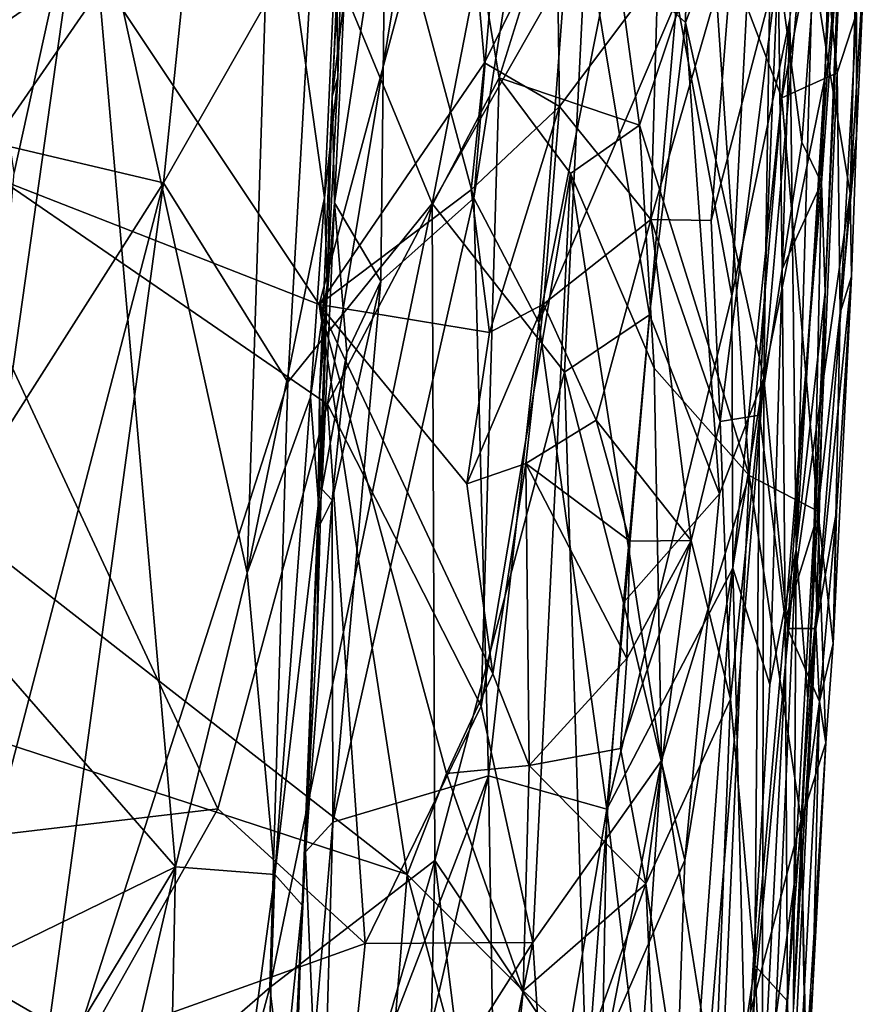
# Model space of a CAD drawing. Units: metres. Extents: x 22.07 to 25.18, y -1.31 to 1.78.
# Drawn here: x 24.68 to 25.12, y -0.11 to 0.41 of the extents above; entities that cross this region are included whole.
import ezdxf

# ---------------------------------------------------------------- set-up
doc = ezdxf.new("R2010")
doc.units = ezdxf.units.M

msp = doc.modelspace()

# ---------------------------------------------------------------- linework, layer by layer
at = {"layer": '1'}
for points in [[(24.56629, 0.4395, 0.50811), (24.76736, 1.29298, 0.80627), (24.60764, 0.36368, 0.58491)], [(24.60764, 0.36368, 0.58491), (24.76736, 1.29298, 0.80627), (24.89623, 0.56289, 1.0449)], [(24.41846, 0.88022, 3.6617), (24.15788, 0.52237, 3.64888), (24.83317, 0.25815, 3.65923)], [(24.41846, 0.88022, 3.6617), (24.83317, 0.25815, 3.65923), (24.90668, 0.5313, 3.66674)], [(25.0492, 0.26265, 3.2388), (25.0204, 0.41747, 3.20478), (25.07675, 0.79839, 3.25592)], [(25.0492, 0.26265, 3.2388), (25.07675, 0.79839, 3.25592), (25.07963, 0.40773, 3.28198)], [(24.94819, 0.24874, 3.15585), (24.91419, 0.31383, 3.1431), (24.98897, 0.79013, 3.17727)], [(24.91419, 0.31383, 3.1431), (24.94988, 0.74255, 3.1579), (24.98897, 0.79013, 3.17727)], [(24.94819, 0.24874, 3.15585), (24.98897, 0.79013, 3.17727), (24.99667, 0.49374, 3.18433)], [(24.91419, 0.31383, 3.1431), (24.86782, 0.48647, 3.13343), (24.94988, 0.74255, 3.1579)], [(25.08297, 0.1297, 3.31562), (25.09322, 0.49425, 3.31082), (25.1125, 0.62158, 3.3722)], [(25.09815, 0.26468, 3.37576), (25.08297, 0.1297, 3.31562), (25.1125, 0.62158, 3.3722)], [(25.09815, 0.26468, 3.37576), (25.1125, 0.62158, 3.3722), (25.10844, 0.49188, 3.43583)], [(25.0734, 0.43583, 3.5646), (25.08588, 0.34309, 3.52158), (25.10528, 0.60373, 3.49559)], [(25.10528, 0.60373, 3.49559), (25.08588, 0.34309, 3.52158), (25.09622, 0.32172, 3.4755)], [(25.10528, 0.60373, 3.49559), (25.09622, 0.32172, 3.4755), (25.10844, 0.49188, 3.43583)], [(25.08749, 0.46325, 2.00747), (25.09962, 0.38516, 1.93765), (25.11873, 0.60196, 1.89011)], [(25.09962, 0.38516, 1.93765), (25.11125, 0.3164, 1.84368), (25.11873, 0.60196, 1.89011)], [(25.11873, 0.60196, 1.89011), (25.11125, 0.3164, 1.84368), (25.11962, 0.4575, 1.78413)], [(24.66891, 0.5856, 2.6128), (24.66266, 0.34283, 2.59968), (24.76966, 0.49744, 2.51686)], [(25.02792, 0.57264, 2.17496), (24.97303, 0.45247, 2.25885), (25.02497, 0.40578, 2.15934)], [(25.02792, 0.57264, 2.17496), (25.02497, 0.40578, 2.15934), (25.0706, 0.52707, 2.07013)], [(24.83746, 0.20585, 0.96433), (24.60764, 0.36368, 0.58491), (24.89623, 0.56289, 1.0449)], [(24.83746, 0.20585, 0.96433), (24.89623, 0.56289, 1.0449), (24.92736, 0.37671, 1.11305)], [(24.92736, 0.37671, 1.11305), (24.89623, 0.56289, 1.0449), (24.97624, 0.5334, 1.2039)], [(24.8399, 0.36694, 3.10515), (24.843, 0.37711, 3.06772), (24.84827, 0.55477, 3.08115)], [(24.8399, 0.36694, 3.10515), (24.84827, 0.55477, 3.08115), (24.84426, 0.4562, 3.1144)], [(24.843, 0.37711, 3.06772), (24.84212, 0.44892, 3.056), (24.84827, 0.55477, 3.08115)], [(24.90668, 0.5313, 3.66674), (24.83317, 0.25815, 3.65923), (24.91975, 0.38471, 3.66296)], [(24.90668, 0.5313, 3.66674), (24.91975, 0.38471, 3.66296), (24.95765, 0.46122, 3.65549)], [(25.0008, 0.35196, 1.2775), (24.92736, 0.37671, 1.11305), (24.97624, 0.5334, 1.2039)], [(25.0008, 0.35196, 1.2775), (24.97624, 0.5334, 1.2039), (25.03813, 0.46334, 1.36706)], [(25.0706, 0.52707, 2.07013), (25.02497, 0.40578, 2.15934), (25.06604, 0.21968, 2.03538)], [(25.0706, 0.52707, 2.07013), (25.06604, 0.21968, 2.03538), (25.08749, 0.46325, 2.00747)], [(23.96183, 0.25934, 3.6414), (24.87925, -0.04052, 3.65259), (24.15788, 0.52237, 3.64888)], [(24.15788, 0.52237, 3.64888), (24.87925, -0.04052, 3.65259), (24.83317, 0.25815, 3.65923)], [(24.71138, 0.49932, 2.96194), (24.80807, 0.51276, 3.02093), (24.79542, 0.11754, 3.01981)], [(24.79542, 0.11754, 3.01981), (24.80807, 0.51276, 3.02093), (24.8359, 0.31386, 3.05285)], [(24.8359, 0.31386, 3.05285), (24.80807, 0.51276, 3.02093), (24.84212, 0.44892, 3.056)], [(24.6735, 0.32713, 2.93986), (24.65096, 0.47524, 2.91618), (24.71138, 0.49932, 2.96194)], [(24.6528, 0.08395, 2.92725), (24.71138, 0.49932, 2.96194), (24.75795, -0.03639, 2.99534)], [(24.6528, 0.08395, 2.92725), (24.6735, 0.32713, 2.93986), (24.71138, 0.49932, 2.96194)], [(24.66266, 0.34283, 2.59968), (24.75163, 0.32184, 2.5206), (24.76966, 0.49744, 2.51686)], [(24.75795, -0.03639, 2.99534), (24.71138, 0.49932, 2.96194), (24.79542, 0.11754, 3.01981)], [(24.76966, 0.49744, 2.51686), (24.75163, 0.32184, 2.5206), (24.83052, 0.46042, 2.44914)], [(25.0204, 0.41747, 3.20478), (24.94819, 0.24874, 3.15585), (24.99667, 0.49374, 3.18433)], [(25.08297, 0.1297, 3.31562), (25.07963, 0.40773, 3.28198), (25.09322, 0.49425, 3.31082)], [(25.09622, 0.32172, 3.4755), (25.09815, 0.26468, 3.37576), (25.10844, 0.49188, 3.43583)], [(24.8412, 0.31128, 3.11778), (24.84626, 0.41795, 3.12036), (24.86782, 0.48647, 3.13343)], [(24.86546, 0.27032, 3.13014), (24.8412, 0.31128, 3.11778), (24.86782, 0.48647, 3.13343)], [(24.86546, 0.27032, 3.13014), (24.86782, 0.48647, 3.13343), (24.91419, 0.31383, 3.1431)], [(25.07542, 0.36625, 1.49524), (25.03813, 0.46334, 1.36706), (25.09536, 0.46938, 1.55611)], [(25.10436, 0.37939, 1.62165), (25.07542, 0.36625, 1.49524), (25.09536, 0.46938, 1.55611)], [(25.10436, 0.37939, 1.62165), (25.09536, 0.46938, 1.55611), (25.11445, 0.41051, 1.68587)], [(24.75163, 0.32184, 2.5206), (24.8167, 0.21745, 2.44646), (24.83052, 0.46042, 2.44914)], [(24.83052, 0.46042, 2.44914), (24.8167, 0.21745, 2.44646), (24.89227, 0.31101, 2.36239)], [(24.83052, 0.46042, 2.44914), (24.89227, 0.31101, 2.36239), (24.91913, 0.44921, 2.33876)], [(24.95765, 0.46122, 3.65549), (24.91975, 0.38471, 3.66296), (24.95906, 0.36185, 3.65313)], [(24.95765, 0.46122, 3.65549), (24.95906, 0.36185, 3.65313), (25.01044, 0.43059, 3.62993)], [(25.05824, 0.16849, 1.46183), (25.0008, 0.35196, 1.2775), (25.03813, 0.46334, 1.36706)], [(25.05824, 0.16849, 1.46183), (25.03813, 0.46334, 1.36706), (25.07542, 0.36625, 1.49524)], [(25.08749, 0.46325, 2.00747), (25.06604, 0.21968, 2.03538), (25.09962, 0.38516, 1.93765)], [(24.8399, 0.36694, 3.10515), (24.84426, 0.4562, 3.1144), (24.84626, 0.41795, 3.12036)], [(25.11125, 0.3164, 1.84368), (25.1145, 0.34657, 1.71355), (25.11962, 0.4575, 1.78413)], [(25.11445, 0.41051, 1.68587), (25.11962, 0.4575, 1.78413), (25.1145, 0.34657, 1.71355)], [(24.8359, 0.31386, 3.05285), (24.84212, 0.44892, 3.056), (24.843, 0.37711, 3.06772)], [(24.91913, 0.44921, 2.33876), (24.89227, 0.31101, 2.36239), (24.97303, 0.45247, 2.25885)], [(24.97303, 0.45247, 2.25885), (24.89227, 0.31101, 2.36239), (24.96154, 0.22267, 2.256)], [(24.97303, 0.45247, 2.25885), (24.96154, 0.22267, 2.256), (25.00615, 0.25265, 2.17934)], [(25.02497, 0.40578, 2.15934), (24.97303, 0.45247, 2.25885), (25.00615, 0.25265, 2.17934)], [(25.01044, 0.43059, 3.62993), (25.00688, 0.30255, 3.62641), (25.05021, 0.45288, 3.59691)], [(25.00688, 0.30255, 3.62641), (25.03847, 0.30207, 3.59924), (25.05021, 0.45288, 3.59691)], [(25.05021, 0.45288, 3.59691), (25.03847, 0.30207, 3.59924), (25.0734, 0.43583, 3.5646)], [(25.03847, 0.30207, 3.59924), (25.04315, 0.19673, 3.58787), (25.0734, 0.43583, 3.5646)], [(25.0734, 0.43583, 3.5646), (25.04315, 0.19673, 3.58787), (25.06374, 0.20004, 3.55779)], [(25.0734, 0.43583, 3.5646), (25.06374, 0.20004, 3.55779), (25.07565, 0.27657, 3.53973)], [(25.0734, 0.43583, 3.5646), (25.07565, 0.27657, 3.53973), (25.08588, 0.34309, 3.52158)], [(24.95906, 0.36185, 3.65313), (25.00688, 0.30255, 3.62641), (25.01044, 0.43059, 3.62993)], [(24.8412, 0.31128, 3.11778), (24.8399, 0.36694, 3.10515), (24.84626, 0.41795, 3.12036)], [(24.98373, -0.00624, 3.17812), (24.94819, 0.24874, 3.15585), (25.0204, 0.41747, 3.20478)], [(25.0492, 0.26265, 3.2388), (24.98373, -0.00624, 3.17812), (25.0204, 0.41747, 3.20478)], [(25.04969, 0.11995, 3.24228), (25.0492, 0.26265, 3.2388), (25.07963, 0.40773, 3.28198)], [(25.06915, 0.05915, 3.28214), (25.04969, 0.11995, 3.24228), (25.07963, 0.40773, 3.28198)], [(25.06915, 0.05915, 3.28214), (25.07963, 0.40773, 3.28198), (25.08297, 0.1297, 3.31562)], [(25.10596, 0.25363, 1.66922), (25.10436, 0.37939, 1.62165), (25.11445, 0.41051, 1.68587)], [(25.10596, 0.25363, 1.66922), (25.11445, 0.41051, 1.68587), (25.1145, 0.34657, 1.71355)], [(25.00615, 0.25265, 2.17934), (25.04268, 0.15893, 2.09127), (25.02497, 0.40578, 2.15934)], [(25.02497, 0.40578, 2.15934), (25.04268, 0.15893, 2.09127), (25.06604, 0.21968, 2.03538)], [(24.83317, 0.25815, 3.65923), (24.91267, 0.31808, 3.66189), (24.91975, 0.38471, 3.66296)], [(24.91975, 0.38471, 3.66296), (24.91267, 0.31808, 3.66189), (24.95906, 0.36185, 3.65313)], [(25.06604, 0.21968, 2.03538), (25.07836, 0.08839, 1.9673), (25.09962, 0.38516, 1.93765)], [(25.07836, 0.08839, 1.9673), (25.11125, 0.3164, 1.84368), (25.09962, 0.38516, 1.93765)], [(24.8359, 0.31386, 3.05285), (24.843, 0.37711, 3.06772), (24.83736, 0.26817, 3.06765)], [(24.8399, 0.36694, 3.10515), (24.83736, 0.26817, 3.06765), (24.843, 0.37711, 3.06772)], [(24.83746, 0.20585, 0.96433), (24.92736, 0.37671, 1.11305), (24.91804, 0.04781, 1.118)], [(24.91804, 0.04781, 1.118), (24.92736, 0.37671, 1.11305), (24.96469, 0.32672, 1.19394)], [(24.96469, 0.32672, 1.19394), (24.92736, 0.37671, 1.11305), (25.0008, 0.35196, 1.2775)], [(25.09421, 0.14979, 1.61453), (25.07542, 0.36625, 1.49524), (25.10436, 0.37939, 1.62165)], [(25.10596, 0.25363, 1.66922), (25.09421, 0.14979, 1.61453), (25.10436, 0.37939, 1.62165)], [(24.83334, 0.21057, 3.10269), (24.8399, 0.36694, 3.10515), (24.8412, 0.31128, 3.11778)], [(24.8399, 0.36694, 3.10515), (24.83334, 0.21057, 3.10269), (24.83736, 0.26817, 3.06765)], [(25.05824, 0.16849, 1.46183), (25.07542, 0.36625, 1.49524), (25.09421, 0.14979, 1.61453)], [(24.54656, -0.03362, 0.50164), (24.60764, 0.36368, 0.58491), (24.78006, -0.00609, 0.88206)], [(24.78006, -0.00609, 0.88206), (24.60764, 0.36368, 0.58491), (24.83746, 0.20585, 0.96433)], [(24.91267, 0.31808, 3.66189), (24.92225, 0.24348, 3.65866), (24.95906, 0.36185, 3.65313)], [(24.95906, 0.36185, 3.65313), (24.92225, 0.24348, 3.65866), (24.95063, 0.25834, 3.65225)], [(24.95906, 0.36185, 3.65313), (24.95063, 0.25834, 3.65225), (25.00688, 0.30255, 3.62641)], [(25.00851, 0.22472, 1.31313), (24.96469, 0.32672, 1.19394), (25.0008, 0.35196, 1.2775)], [(25.00851, 0.22472, 1.31313), (25.0008, 0.35196, 1.2775), (25.05824, 0.16849, 1.46183)], [(25.10596, 0.25363, 1.66922), (25.1145, 0.34657, 1.71355), (25.11183, 0.27277, 1.77321)], [(25.11125, 0.3164, 1.84368), (25.11183, 0.27277, 1.77321), (25.1145, 0.34657, 1.71355)], [(24.66266, 0.34283, 2.59968), (24.63953, 0.14583, 2.61255), (24.75163, 0.32184, 2.5206)], [(25.08588, 0.34309, 3.52158), (25.07565, 0.27657, 3.53973), (25.09622, 0.32172, 3.4755)], [(24.94496, -0.07605, 1.18064), (24.91804, 0.04781, 1.118), (24.96469, 0.32672, 1.19394)], [(25.01234, 0.01935, 1.34423), (24.94496, -0.07605, 1.18064), (24.96469, 0.32672, 1.19394)], [(25.01234, 0.01935, 1.34423), (24.96469, 0.32672, 1.19394), (25.00851, 0.22472, 1.31313)], [(24.63953, 0.14583, 2.61255), (24.64039, -0.1042, 2.59499), (24.75163, 0.32184, 2.5206)], [(24.75163, 0.32184, 2.5206), (24.64039, -0.1042, 2.59499), (24.67946, -0.21039, 2.55441)], [(24.75163, 0.32184, 2.5206), (24.67946, -0.21039, 2.55441), (24.8167, 0.21745, 2.44646)], [(25.07565, 0.27657, 3.53973), (25.0772, 0.09291, 3.51858), (25.09622, 0.32172, 3.4755)], [(25.09622, 0.32172, 3.4755), (25.0772, 0.09291, 3.51858), (25.09236, 0.14189, 3.45702)], [(25.09236, 0.14189, 3.45702), (25.09815, 0.26468, 3.37576), (25.09622, 0.32172, 3.4755)], [(24.91267, 0.31808, 3.66189), (24.83317, 0.25815, 3.65923), (24.92225, 0.24348, 3.65866)], [(25.07836, 0.08839, 1.9673), (25.09323, 0.08845, 1.88695), (25.11125, 0.3164, 1.84368)], [(25.11125, 0.3164, 1.84368), (25.09323, 0.08845, 1.88695), (25.11183, 0.27277, 1.77321)], [(24.8286, 0.20947, 3.04754), (24.79542, 0.11754, 3.01981), (24.8359, 0.31386, 3.05285)], [(24.8167, 0.21745, 2.44646), (24.8074, -0.09966, 2.43691), (24.89227, 0.31101, 2.36239)], [(24.89227, 0.31101, 2.36239), (24.8074, -0.09966, 2.43691), (24.89378, -0.03303, 2.33593)], [(24.8286, 0.20947, 3.04754), (24.8359, 0.31386, 3.05285), (24.83736, 0.26817, 3.06765)], [(24.83454, 0.16145, 3.10959), (24.83334, 0.21057, 3.10269), (24.8412, 0.31128, 3.11778)], [(24.83454, 0.16145, 3.10959), (24.8412, 0.31128, 3.11778), (24.84769, 0.2328, 3.12345)], [(24.84033, -0.01299, 3.11917), (24.86546, 0.27032, 3.13014), (24.91419, 0.31383, 3.1431)], [(24.84033, -0.01299, 3.11917), (24.91419, 0.31383, 3.1431), (24.92173, 0.01128, 3.14183)], [(24.84769, 0.2328, 3.12345), (24.8412, 0.31128, 3.11778), (24.86546, 0.27032, 3.13014)], [(24.89227, 0.31101, 2.36239), (24.89378, -0.03303, 2.33593), (24.96154, 0.22267, 2.256)], [(24.92173, 0.01128, 3.14183), (24.91419, 0.31383, 3.1431), (24.94819, 0.24874, 3.15585)], [(24.95063, 0.25834, 3.65225), (24.97821, 0.19749, 3.63755), (25.00688, 0.30255, 3.62641)], [(25.00688, 0.30255, 3.62641), (24.97821, 0.19749, 3.63755), (25.028, 0.13446, 3.60101)], [(25.00688, 0.30255, 3.62641), (25.028, 0.13446, 3.60101), (25.04315, 0.19673, 3.58787)], [(25.00688, 0.30255, 3.62641), (25.04315, 0.19673, 3.58787), (25.03847, 0.30207, 3.59924)], [(25.07565, 0.27657, 3.53973), (25.06374, 0.20004, 3.55779), (25.0772, 0.09291, 3.51858)], [(24.83273, 0.15417, 3.0575), (24.8286, 0.20947, 3.04754), (24.83736, 0.26817, 3.06765)], [(24.83214, 0.08676, 3.06512), (24.83273, 0.15417, 3.0575), (24.83736, 0.26817, 3.06765)], [(24.83242, 0.14059, 3.09835), (24.83214, 0.08676, 3.06512), (24.83736, 0.26817, 3.06765)], [(24.83334, 0.21057, 3.10269), (24.83242, 0.14059, 3.09835), (24.83736, 0.26817, 3.06765)], [(24.84033, -0.01299, 3.11917), (24.83991, 0.1556, 3.11777), (24.86546, 0.27032, 3.13014)], [(24.83991, 0.1556, 3.11777), (24.84769, 0.2328, 3.12345), (24.86546, 0.27032, 3.13014)], [(25.09323, 0.08845, 1.88695), (25.10402, 0.14964, 1.80568), (25.11183, 0.27277, 1.77321)], [(25.10219, 0.08056, 1.75522), (25.10596, 0.25363, 1.66922), (25.11183, 0.27277, 1.77321)], [(25.10402, 0.14964, 1.80568), (25.10219, 0.08056, 1.75522), (25.11183, 0.27277, 1.77321)], [(25.08893, 0.05156, 3.35926), (25.08297, 0.1297, 3.31562), (25.09815, 0.26468, 3.37576)], [(25.08893, 0.05156, 3.35926), (25.09815, 0.26468, 3.37576), (25.09364, 0.09963, 3.41493)], [(25.09236, 0.14189, 3.45702), (25.09364, 0.09963, 3.41493), (25.09815, 0.26468, 3.37576)], [(23.96183, 0.25934, 3.6414), (24.86409, -0.22599, 3.64769), (24.87925, -0.04052, 3.65259)], [(24.06411, -0.26618, 3.63012), (24.86409, -0.22599, 3.64769), (23.96183, 0.25934, 3.6414)], [(24.87925, -0.04052, 3.65259), (24.89986, 0.01245, 3.65437), (24.83317, 0.25815, 3.65923)], [(24.83317, 0.25815, 3.65923), (24.89986, 0.01245, 3.65437), (24.92412, 0.0646, 3.65315)], [(24.91051, 0.16423, 3.65712), (24.83317, 0.25815, 3.65923), (24.92412, 0.0646, 3.65315)], [(24.92225, 0.24348, 3.65866), (24.83317, 0.25815, 3.65923), (24.91051, 0.16423, 3.65712)], [(24.92225, 0.24348, 3.65866), (24.91051, 0.16423, 3.65712), (24.95063, 0.25834, 3.65225)], [(24.91051, 0.16423, 3.65712), (24.94127, 0.17481, 3.65232), (24.95063, 0.25834, 3.65225)], [(24.95063, 0.25834, 3.65225), (24.94127, 0.17481, 3.65232), (24.97821, 0.19749, 3.63755)], [(25.04969, 0.11995, 3.24228), (24.98373, -0.00624, 3.17812), (25.0492, 0.26265, 3.2388)], [(25.10219, 0.08056, 1.75522), (25.09421, 0.14979, 1.61453), (25.10596, 0.25363, 1.66922)], [(24.92173, 0.01128, 3.14183), (24.94819, 0.24874, 3.15585), (24.98373, -0.00624, 3.17812)], [(24.96154, 0.22267, 2.256), (24.99254, 0.10195, 2.1933), (25.00615, 0.25265, 2.17934)], [(25.04268, 0.15893, 2.09127), (25.00615, 0.25265, 2.17934), (24.99254, 0.10195, 2.1933)], [(24.83991, 0.1556, 3.11777), (24.83454, 0.16145, 3.10959), (24.84769, 0.2328, 3.12345)], [(24.96154, 0.22267, 2.256), (24.89378, -0.03303, 2.33593), (24.97308, -0.15148, 2.2065)], [(24.99254, 0.10195, 2.1933), (24.96154, 0.22267, 2.256), (24.97308, -0.15148, 2.2065)], [(25.01234, 0.01935, 1.34423), (25.00851, 0.22472, 1.31313), (25.05824, 0.16849, 1.46183)], [(24.67946, -0.21039, 2.55441), (24.8074, -0.09966, 2.43691), (24.8167, 0.21745, 2.44646)], [(25.06518, -0.1669, 1.96847), (25.06604, 0.21968, 2.03538), (25.00925, -0.47503, 2.09413)], [(25.02466, -0.0329, 2.1131), (25.00925, -0.47503, 2.09413), (25.06604, 0.21968, 2.03538)], [(25.04268, 0.15893, 2.09127), (25.02466, -0.0329, 2.1131), (25.06604, 0.21968, 2.03538)], [(25.07836, 0.08839, 1.9673), (25.06604, 0.21968, 2.03538), (25.06518, -0.1669, 1.96847)], [(24.80987, -0.04047, 3.0337), (24.79542, 0.11754, 3.01981), (24.8286, 0.20947, 3.04754)], [(24.80987, -0.04047, 3.0337), (24.8286, 0.20947, 3.04754), (24.83273, 0.15417, 3.0575)], [(24.83454, 0.16145, 3.10959), (24.83242, 0.14059, 3.09835), (24.83334, 0.21057, 3.10269)], [(24.85731, -0.07652, 1.01062), (24.78006, -0.00609, 0.88206), (24.83746, 0.20585, 0.96433)], [(24.85731, -0.07652, 1.01062), (24.83746, 0.20585, 0.96433), (24.91804, 0.04781, 1.118)], [(24.97821, 0.19749, 3.63755), (24.94127, 0.17481, 3.65232), (24.99576, 0.13421, 3.6257)], [(24.97821, 0.19749, 3.63755), (24.99576, 0.13421, 3.6257), (25.028, 0.13446, 3.60101)], [(25.04315, 0.19673, 3.58787), (25.028, 0.13446, 3.60101), (25.04846, 0.05134, 3.57245)], [(25.04315, 0.19673, 3.58787), (25.04846, 0.05134, 3.57245), (25.06374, 0.20004, 3.55779)], [(25.06374, 0.20004, 3.55779), (25.04846, 0.05134, 3.57245), (25.06121, -0.08812, 3.53479)], [(25.06374, 0.20004, 3.55779), (25.06121, -0.08812, 3.53479), (25.0772, 0.09291, 3.51858)], [(24.91051, 0.16423, 3.65712), (24.92412, 0.0646, 3.65315), (24.94127, 0.17481, 3.65232)], [(24.92412, 0.0646, 3.65315), (24.94312, 0.01664, 3.64641), (24.94127, 0.17481, 3.65232)], [(24.94127, 0.17481, 3.65232), (24.94312, 0.01664, 3.64641), (24.99428, 0.07261, 3.62439)], [(24.94127, 0.17481, 3.65232), (24.99428, 0.07261, 3.62439), (24.99576, 0.13421, 3.6257)], [(25.04285, -0.1728, 1.4568), (25.01234, 0.01935, 1.34423), (25.05824, 0.16849, 1.46183)], [(25.04285, -0.1728, 1.4568), (25.05824, 0.16849, 1.46183), (25.08551, -0.01206, 1.60368)], [(25.08551, -0.01206, 1.60368), (25.05824, 0.16849, 1.46183), (25.09421, 0.14979, 1.61453)], [(24.83242, 0.14059, 3.09835), (24.83454, 0.16145, 3.10959), (24.83991, 0.1556, 3.11777)], [(24.82602, -0.02862, 3.10654), (24.83242, 0.14059, 3.09835), (24.83991, 0.1556, 3.11777)], [(24.82602, -0.02862, 3.10654), (24.83991, 0.1556, 3.11777), (24.84033, -0.01299, 3.11917)], [(25.04268, 0.15893, 2.09127), (24.99254, 0.10195, 2.1933), (25.02466, -0.0329, 2.1131)], [(24.82422, -0.05649, 3.05277), (24.80987, -0.04047, 3.0337), (24.83273, 0.15417, 3.0575)], [(24.82422, -0.05649, 3.05277), (24.83273, 0.15417, 3.0575), (24.83214, 0.08676, 3.06512)], [(25.09845, 0.02855, 1.70302), (25.08551, -0.01206, 1.60368), (25.09421, 0.14979, 1.61453)], [(25.09323, 0.08845, 1.88695), (25.09512, 0.05018, 1.86009), (25.10402, 0.14964, 1.80568)], [(25.10219, 0.08056, 1.75522), (25.09845, 0.02855, 1.70302), (25.09421, 0.14979, 1.61453)], [(25.10219, 0.08056, 1.75522), (25.10402, 0.14964, 1.80568), (25.09512, 0.05018, 1.86009)], [(24.83242, 0.14059, 3.09835), (24.82602, -0.02862, 3.10654), (24.82422, -0.05649, 3.05277)], [(24.83242, 0.14059, 3.09835), (24.82422, -0.05649, 3.05277), (24.83214, 0.08676, 3.06512)], [(25.0772, 0.09291, 3.51858), (25.07828, -0.10675, 3.46998), (25.09236, 0.14189, 3.45702)], [(25.09236, 0.14189, 3.45702), (25.07828, -0.10675, 3.46998), (25.09364, 0.09963, 3.41493)], [(24.99428, 0.07261, 3.62439), (24.99095, 0.0256, 3.62353), (25.028, 0.13446, 3.60101)], [(24.99095, 0.0256, 3.62353), (25.00412, -0.04528, 3.61163), (25.028, 0.13446, 3.60101)], [(24.99576, 0.13421, 3.6257), (24.99428, 0.07261, 3.62439), (25.028, 0.13446, 3.60101)], [(25.028, 0.13446, 3.60101), (25.00412, -0.04528, 3.61163), (25.04846, 0.05134, 3.57245)], [(25.06695, -0.23083, 3.30998), (25.05649, -0.15245, 3.27046), (25.08297, 0.1297, 3.31562)], [(25.05649, -0.15245, 3.27046), (25.06915, 0.05915, 3.28214), (25.08297, 0.1297, 3.31562)], [(25.06695, -0.23083, 3.30998), (25.08297, 0.1297, 3.31562), (25.08145, -0.11008, 3.36155)], [(25.08145, -0.11008, 3.36155), (25.08297, 0.1297, 3.31562), (25.08893, 0.05156, 3.35926)], [(25.01889, -0.30239, 3.21855), (24.98373, -0.00624, 3.17812), (25.04969, 0.11995, 3.24228)], [(25.05649, -0.15245, 3.27046), (25.01889, -0.30239, 3.21855), (25.04969, 0.11995, 3.24228)], [(25.05649, -0.15245, 3.27046), (25.04969, 0.11995, 3.24228), (25.06915, 0.05915, 3.28214)], [(24.75795, -0.03639, 2.99534), (24.79542, 0.11754, 3.01981), (24.80987, -0.04047, 3.0337)], [(24.99254, 0.10195, 2.1933), (24.97308, -0.15148, 2.2065), (25.02466, -0.0329, 2.1131)], [(25.07828, -0.10675, 3.46998), (25.07983, -0.18628, 3.41972), (25.09364, 0.09963, 3.41493)], [(25.07983, -0.18628, 3.41972), (25.08145, -0.11008, 3.36155), (25.09364, 0.09963, 3.41493)], [(25.09364, 0.09963, 3.41493), (25.08145, -0.11008, 3.36155), (25.08893, 0.05156, 3.35926)], [(25.0772, 0.09291, 3.51858), (25.06121, -0.08812, 3.53479), (25.07828, -0.10675, 3.46998)], [(25.07836, 0.08839, 1.9673), (25.06518, -0.1669, 1.96847), (25.09512, 0.05018, 1.86009)], [(25.07836, 0.08839, 1.9673), (25.09512, 0.05018, 1.86009), (25.09323, 0.08845, 1.88695)], [(24.6424, -0.09281, 2.92336), (24.6528, 0.08395, 2.92725), (24.75795, -0.03639, 2.99534)], [(25.09512, 0.05018, 1.86009), (25.09845, 0.02855, 1.70302), (25.10219, 0.08056, 1.75522)], [(24.99428, 0.07261, 3.62439), (24.94312, 0.01664, 3.64641), (24.99095, 0.0256, 3.62353)], [(24.92412, 0.0646, 3.65315), (24.89986, 0.01245, 3.65437), (24.94312, 0.01664, 3.64641)], [(24.85731, -0.07652, 1.01062), (24.91804, 0.04781, 1.118), (24.94496, -0.07605, 1.18064)], [(25.04846, 0.05134, 3.57245), (25.00412, -0.04528, 3.61163), (25.0365, -0.25588, 3.56227)], [(25.04846, 0.05134, 3.57245), (25.0365, -0.25588, 3.56227), (25.06121, -0.08812, 3.53479)], [(25.09512, 0.05018, 1.86009), (25.06518, -0.1669, 1.96847), (25.0824, -0.19161, 1.85354)], [(25.09512, 0.05018, 1.86009), (25.0824, -0.19161, 1.85354), (25.09155, -0.0993, 1.79885)], [(25.09512, 0.05018, 1.86009), (25.09155, -0.0993, 1.79885), (25.09845, 0.02855, 1.70302)], [(25.08783, -0.14428, 1.68848), (25.08551, -0.01206, 1.60368), (25.09845, 0.02855, 1.70302)], [(25.09155, -0.0993, 1.79885), (25.08783, -0.14428, 1.68848), (25.09845, 0.02855, 1.70302)], [(24.94312, 0.01664, 3.64641), (25.00412, -0.04528, 3.61163), (24.99095, 0.0256, 3.62353)], [(24.94312, 0.01664, 3.64641), (24.89986, 0.01245, 3.65437), (24.93988, -0.10131, 3.643)], [(24.94312, 0.01664, 3.64641), (24.93988, -0.10131, 3.643), (25.00412, -0.04528, 3.61163)], [(24.95718, -0.26462, 1.23198), (24.94496, -0.07605, 1.18064), (25.01234, 0.01935, 1.34423)], [(24.95718, -0.26462, 1.23198), (25.01234, 0.01935, 1.34423), (24.98806, -0.34054, 1.32158)], [(25.04285, -0.1728, 1.4568), (24.98806, -0.34054, 1.32158), (25.01234, 0.01935, 1.34423)], [(24.83497, -0.36861, 3.11559), (24.83458, -0.21468, 3.11669), (24.92173, 0.01128, 3.14183)], [(24.83458, -0.21468, 3.11669), (24.84033, -0.01299, 3.11917), (24.92173, 0.01128, 3.14183)], [(24.83497, -0.36861, 3.11559), (24.92173, 0.01128, 3.14183), (24.92758, -0.34011, 3.14423)], [(24.89986, 0.01245, 3.65437), (24.87925, -0.04052, 3.65259), (24.93988, -0.10131, 3.643)], [(24.92758, -0.34011, 3.14423), (24.92173, 0.01128, 3.14183), (24.98373, -0.00624, 3.17812)], [(24.71075, -0.12899, 0.77433), (24.54656, -0.03362, 0.50164), (24.78006, -0.00609, 0.88206)], [(24.71075, -0.12899, 0.77433), (24.78006, -0.00609, 0.88206), (24.85731, -0.07652, 1.01062)], [(24.97564, -0.45551, 3.17711), (24.92758, -0.34011, 3.14423), (24.98373, -0.00624, 3.17812)], [(24.97564, -0.45551, 3.17711), (24.98373, -0.00624, 3.17812), (25.01889, -0.30239, 3.21855)], [(24.83035, -0.13028, 3.11435), (24.82602, -0.02862, 3.10654), (24.84033, -0.01299, 3.11917)], [(24.83035, -0.13028, 3.11435), (24.84033, -0.01299, 3.11917), (24.83458, -0.21468, 3.11669)], [(25.06485, -0.2747, 1.56884), (25.04285, -0.1728, 1.4568), (25.08551, -0.01206, 1.60368)], [(25.08756, -0.11607, 1.65403), (25.06485, -0.2747, 1.56884), (25.08551, -0.01206, 1.60368)], [(25.08756, -0.11607, 1.65403), (25.08551, -0.01206, 1.60368), (25.08783, -0.14428, 1.68848)], [(24.82602, -0.02862, 3.10654), (24.8172, -0.20737, 3.09685), (24.82422, -0.05649, 3.05277)], [(24.8172, -0.20737, 3.09685), (24.82602, -0.02862, 3.10654), (24.83035, -0.13028, 3.11435)], [(24.55678, -0.17509, 0.5243), (24.54656, -0.03362, 0.50164), (24.71075, -0.12899, 0.77433)], [(24.8074, -0.09966, 2.43691), (24.82682, -0.26344, 2.40489), (24.89378, -0.03303, 2.33593)], [(24.82682, -0.26344, 2.40489), (24.88281, -0.53973, 2.31868), (24.89378, -0.03303, 2.33593)], [(24.89378, -0.03303, 2.33593), (24.88281, -0.53973, 2.31868), (24.92617, -0.29596, 2.27276)], [(24.89378, -0.03303, 2.33593), (24.92617, -0.29596, 2.27276), (24.97308, -0.15148, 2.2065)], [(24.97308, -0.15148, 2.2065), (25.00925, -0.47503, 2.09413), (25.02466, -0.0329, 2.1131)], [(24.6614, -0.45276, 2.9415), (24.64043, -0.23071, 2.92271), (24.75795, -0.03639, 2.99534)], [(24.64043, -0.23071, 2.92271), (24.6424, -0.09281, 2.92336), (24.75795, -0.03639, 2.99534)], [(24.6614, -0.45276, 2.9415), (24.75795, -0.03639, 2.99534), (24.74864, -0.49453, 2.99409)], [(24.74864, -0.49453, 2.99409), (24.75795, -0.03639, 2.99534), (24.80987, -0.04047, 3.0337)], [(24.80179, -0.27973, 3.03074), (24.74864, -0.49453, 2.99409), (24.80987, -0.04047, 3.0337)], [(24.80179, -0.27973, 3.03074), (24.80987, -0.04047, 3.0337), (24.82422, -0.05649, 3.05277)], [(24.86409, -0.22599, 3.64769), (24.92784, -0.22207, 3.64287), (24.87925, -0.04052, 3.65259)], [(24.87925, -0.04052, 3.65259), (24.92784, -0.22207, 3.64287), (24.93988, -0.10131, 3.643)], [(24.93988, -0.10131, 3.643), (24.97321, -0.13209, 3.62736), (25.00412, -0.04528, 3.61163)], [(24.97321, -0.13209, 3.62736), (25.01543, -0.28901, 3.58633), (25.00412, -0.04528, 3.61163)], [(25.00412, -0.04528, 3.61163), (25.01543, -0.28901, 3.58633), (25.0365, -0.25588, 3.56227)], [(24.80179, -0.27973, 3.03074), (24.82422, -0.05649, 3.05277), (24.82098, -0.15572, 3.05591)], [(24.8172, -0.20737, 3.09685), (24.82098, -0.15572, 3.05591), (24.82422, -0.05649, 3.05277)], [(24.71075, -0.12899, 0.77433), (24.85731, -0.07652, 1.01062), (24.84047, -0.24071, 0.99095)], [(24.84047, -0.24071, 0.99095), (24.85731, -0.07652, 1.01062), (24.94496, -0.07605, 1.18064)], [(24.89185, -0.34253, 1.10168), (24.84047, -0.24071, 0.99095), (24.94496, -0.07605, 1.18064)], [(24.95718, -0.26462, 1.23198), (24.89185, -0.34253, 1.10168), (24.94496, -0.07605, 1.18064)], [(25.06121, -0.08812, 3.53479), (25.0365, -0.25588, 3.56227), (25.05502, -0.39779, 3.50981)], [(25.06121, -0.08812, 3.53479), (25.05502, -0.39779, 3.50981), (25.07176, -0.3045, 3.45725)], [(25.06121, -0.08812, 3.53479), (25.07176, -0.3045, 3.45725), (25.07828, -0.10675, 3.46998)], [(24.67946, -0.21039, 2.55441), (24.73756, -0.35797, 2.49486), (24.8074, -0.09966, 2.43691)], [(24.73756, -0.35797, 2.49486), (24.82682, -0.26344, 2.40489), (24.8074, -0.09966, 2.43691)], [(24.93988, -0.10131, 3.643), (24.92784, -0.22207, 3.64287), (24.97321, -0.13209, 3.62736)], [(25.0824, -0.19161, 1.85354), (25.08511, -0.22259, 1.72801), (25.09155, -0.0993, 1.79885)], [(25.09155, -0.0993, 1.79885), (25.08511, -0.22259, 1.72801), (25.08783, -0.14428, 1.68848)], [(24.60628, -0.25006, 2.62521), (24.67946, -0.21039, 2.55441), (24.64039, -0.1042, 2.59499)], [(25.07828, -0.10675, 3.46998), (25.07176, -0.3045, 3.45725), (25.07983, -0.18628, 3.41972)]]:
    msp.add_3dface(points, dxfattribs=at)

doc.saveas('drawing.dxf')
